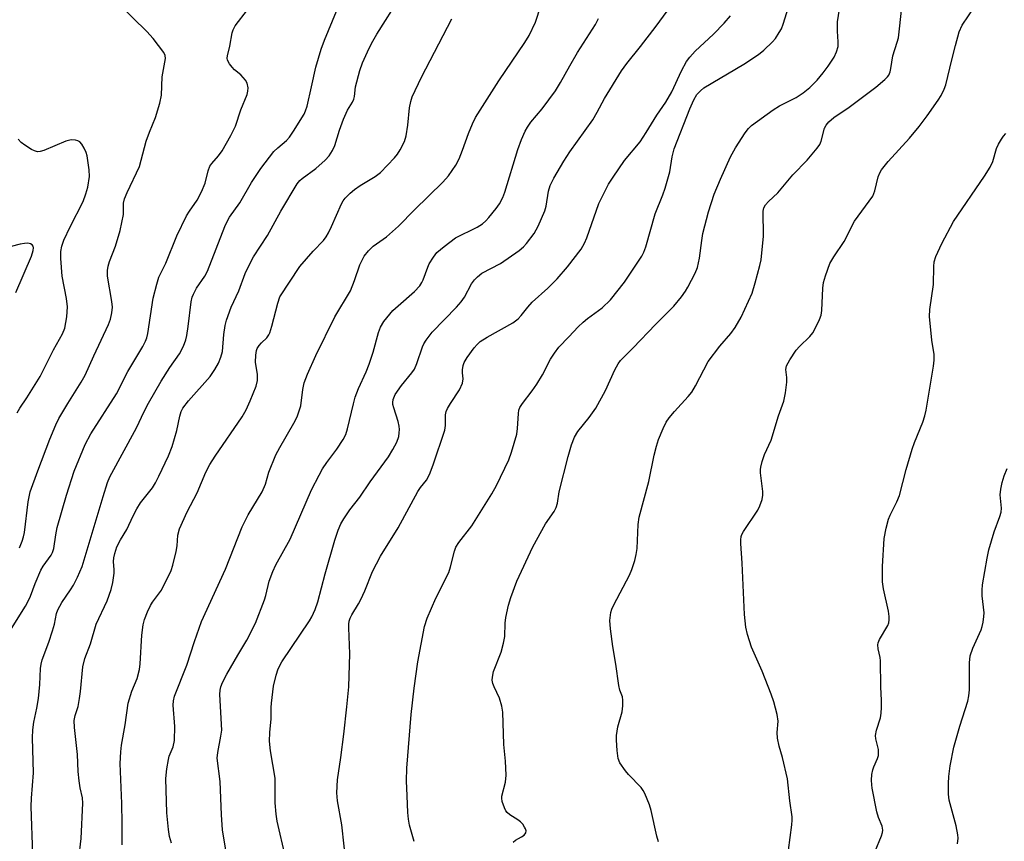
# Model space of a CAD drawing. Units: inches. Extents: x 1291768 to 1297768, y 573447 to 577447.
# Drawn here: x 1296223 to 1296465, y 573888 to 574090 of the extents above; entities that cross this region are included whole.
import ezdxf

# ---------------------------------------------------------------- set-up
doc = ezdxf.new("R2010")
doc.units = ezdxf.units.IN
doc.header["$MEASUREMENT"] = 0
doc.layers.add('Undefined', color=1, linetype='Continuous')

msp = doc.modelspace()

# ---------------------------------------------------------------- linework, layer by layer
at = {"layer": 'Undefined'}
for points, elevation in [([(1296433.55, 573885.89), (1296435.1, 573889.66), (1296435.35, 573890.47), (1296435.4, 573890.99), (1296435.23, 573892), (1296434.31, 573894.17), (1296433.93, 573895.57), (1296432.79, 573901.33), (1296432.68, 573902.2), (1296432.66, 573903.32), (1296432.75, 573904.73), (1296432.95, 573905.83), (1296433.22, 573906.61), (1296434.13, 573908.65), (1296434.36, 573909.42), (1296434.39, 573909.98), (1296434.32, 573910.84), (1296433.7, 573913.52), (1296433.64, 573914.29), (1296433.89, 573915.6), (1296434.84, 573918.62), (1296435.01, 573919.76), (1296435.11, 573921.2), (1296435.12, 573922.93), (1296434.89, 573926.31), (1296434.86, 573932.65), (1296434.76, 573933.47), (1296434.27, 573935.61), (1296434.2, 573936.62), (1296434.29, 573937.13), (1296434.61, 573937.88), (1296436.62, 573941.32), (1296436.88, 573942.04), (1296437.01, 573942.74), (1296437, 573943.56), (1296436.83, 573944.92), (1296435.59, 573950.38), (1296435.34, 573952.11), (1296435.33, 573955.89), (1296435.77, 573962.76), (1296436.24, 573965.28), (1296436.79, 573967.48), (1296437.22, 573968.53), (1296438.87, 573971.79), (1296439.5, 573973.29), (1296441.17, 573979.72), (1296442.61, 573984.72), (1296443.19, 573986.38), (1296445.23, 573991.33), (1296445.75, 573992.92), (1296446.06, 573994.35), (1296447.86, 574005.15), (1296448.04, 574006.6), (1296448.01, 574008.02), (1296447.44, 574011.53), (1296446.9, 574017.39), (1296447.01, 574019.06), (1296447.86, 574025.26), (1296447.93, 574029.63), (1296448.03, 574030.77), (1296448.45, 574032.13), (1296449.89, 574035.29), (1296452.78, 574040.74), (1296460.44, 574051.86), (1296461.85, 574054.04), (1296462.48, 574055.48), (1296463.39, 574058.67), (1296463.88, 574059.72), (1296464.59, 574060.98), (1296465.06, 574061.7), (1296465.64, 574062.34)], 462), ([(1296453.78, 573887.64), (1296453.92, 573889.04), (1296453.89, 573889.87), (1296453.44, 573892.05), (1296451.76, 573898.41), (1296451.6, 573899.85), (1296451.54, 573902.46), (1296451.67, 573904.22), (1296451.99, 573906.84), (1296452.9, 573911.47), (1296454.36, 573916.58), (1296456.29, 573922.73), (1296456.61, 573924.08), (1296456.72, 573925.56), (1296456.7, 573932.15), (1296456.89, 573933.87), (1296457.57, 573935.8), (1296459.6, 573940.29), (1296459.87, 573941.09), (1296460.11, 573942.2), (1296460.3, 573943.6), (1296460.33, 573944.44), (1296459.87, 573948.65), (1296459.84, 573950.04), (1296459.94, 573951.39), (1296461.04, 573957.95), (1296461.45, 573959.97), (1296462.8, 573964.4), (1296464.2, 573968.14), (1296464.51, 573969.22), (1296464.58, 573970.25), (1296464.31, 573973.48), (1296464.45, 573974.87), (1296464.73, 573976.53), (1296465.22, 573978.14), (1296466, 573979.95)], 464)]:
    msp.add_lwpolyline(points, dxfattribs=dict(at, elevation=elevation))
for points in [[(1296237.7, 573884.02, 442), (1296238.24, 573888.97, 442), (1296238.65, 573897.67, 442), (1296238.53, 573898.98, 442), (1296237.95, 573901.45, 442), (1296237.72, 573903.16, 442), (1296237.53, 573905.46, 442), (1296237.33, 573909.65, 442), (1296236.63, 573916.24, 442), (1296236.55, 573917.96, 442), (1296236.77, 573919.23, 442), (1296237.47, 573921.44, 442), (1296237.84, 573923.39, 442), (1296238.07, 573925.09, 442), (1296238.65, 573931.22, 442), (1296239.15, 573933.2, 442), (1296240.55, 573936.83, 442), (1296241.89, 573941.69, 442), (1296244.63, 573947.4, 442), (1296245.61, 573950.18, 442), (1296246.02, 573951.9, 442), (1296246.33, 573954.2, 442), (1296246.34, 573955.07, 442), (1296246.19, 573957.12, 442), (1296246.24, 573958.01, 442), (1296246.48, 573959.09, 442), (1296247.04, 573960.68, 442), (1296247.9, 573962.45, 442), (1296249.44, 573964.98, 442), (1296251, 573968.35, 442), (1296251.9, 573970.09, 442), (1296252.87, 573971.51, 442), (1296255.78, 573975.24, 442), (1296256.56, 573976.48, 442), (1296257.36, 573978.05, 442), (1296259.72, 573983.11, 442), (1296260.62, 573985.42, 442), (1296261.77, 573989.35, 442), (1296262.47, 573992.86, 442), (1296262.84, 573993.98, 442), (1296263.22, 573994.77, 442), (1296264.62, 573996.59, 442), (1296269.94, 574002.59, 442), (1296271.12, 574004.3, 442), (1296271.98, 574005.84, 442), (1296272.59, 574007.38, 442), (1296272.97, 574008.71, 442), (1296273.31, 574012.89, 442), (1296273.65, 574015.11, 442), (1296273.96, 574016.48, 442), (1296275.14, 574019.65, 442), (1296277.05, 574023.7, 442), (1296278.61, 574027.92, 442), (1296279.31, 574029.49, 442), (1296280.64, 574032.05, 442), (1296284.1, 574037.27, 442), (1296287.37, 574043.28, 442), (1296291.34, 574049.95, 442), (1296292.01, 574050.76, 442), (1296292.63, 574051.33, 442), (1296295.92, 574053.78, 442), (1296298.25, 574055.82, 442), (1296299.2, 574056.83, 442), (1296300.09, 574058.17, 442), (1296300.67, 574059.41, 442), (1296301.8, 574063.19, 442), (1296302.79, 574065.89, 442), (1296303.74, 574068.07, 442), (1296304.94, 574070.07, 442), (1296305.28, 574070.8, 442), (1296305.44, 574071.49, 442), (1296305.7, 574073.85, 442), (1296306.76, 574077.84, 442), (1296307.45, 574079.74, 442), (1296309.06, 574083.33, 442), (1296309.95, 574085.08, 442), (1296310.94, 574086.8, 442), (1296316.78, 574096.05, 442)], [(1296320.18, 573888.24, 454), (1296319.8, 573889.38, 454), (1296319, 573892.26, 454), (1296318.71, 573893.71, 454), (1296318.57, 573895.4, 454), (1296318.46, 573899.49, 454), (1296318.26, 573903.13, 454), (1296318.33, 573906.29, 454), (1296319.41, 573919.45, 454), (1296320.15, 573925.97, 454), (1296321.07, 573932.42, 454), (1296322.71, 573941.15, 454), (1296323.34, 573943.12, 454), (1296325.45, 573948.05, 454), (1296328.67, 573954.39, 454), (1296329.1, 573955.8, 454), (1296330.06, 573959.67, 454), (1296330.43, 573960.62, 454), (1296331.16, 573961.78, 454), (1296334.34, 573965.89, 454), (1296339.27, 573973.75, 454), (1296340.42, 573975.82, 454), (1296343.43, 573982.07, 454), (1296344.11, 573983.97, 454), (1296345.38, 573988.42, 454), (1296345.56, 573989.84, 454), (1296345.77, 573993.53, 454), (1296345.92, 573994.35, 454), (1296346.17, 573994.99, 454), (1296346.8, 573995.98, 454), (1296349.17, 573999.04, 454), (1296350.31, 574000.75, 454), (1296351.7, 574002.99, 454), (1296353.67, 574006.87, 454), (1296354.66, 574008.37, 454), (1296355.74, 574009.81, 454), (1296358.21, 574012.32, 454), (1296360.51, 574014.83, 454), (1296361.68, 574015.97, 454), (1296362.79, 574016.87, 454), (1296366.37, 574019.49, 454), (1296368.44, 574021.43, 454), (1296371.88, 574025.8, 454), (1296376.17, 574032.18, 454), (1296376.64, 574033.14, 454), (1296377.11, 574034.52, 454), (1296379.46, 574042.61, 454), (1296381.3, 574047.27, 454), (1296381.87, 574048.94, 454), (1296382.99, 574052.93, 454), (1296383.57, 574056.66, 454), (1296384.12, 574058.6, 454), (1296387.93, 574068.46, 454), (1296388.95, 574070.62, 454), (1296389.69, 574071.91, 454), (1296390.54, 574072.89, 454), (1296391.41, 574073.56, 454), (1296401.26, 574079.39, 454), (1296404.84, 574081.76, 454), (1296406.17, 574082.88, 454), (1296408.29, 574084.89, 454), (1296409.02, 574085.76, 454), (1296409.93, 574087.17, 454), (1296410.47, 574088.14, 454), (1296410.92, 574089.23, 454), (1296412.71, 574094.95, 454)], [(1296344.49, 573888.07, 456), (1296345.09, 573888.54, 456), (1296346.56, 573889.36, 456), (1296347.2, 573889.83, 456), (1296347.59, 573890.4, 456), (1296347.66, 573890.86, 456), (1296347.54, 573891.33, 456), (1296347.31, 573891.79, 456), (1296346.85, 573892.47, 456), (1296346.29, 573893.09, 456), (1296345.6, 573893.6, 456), (1296343.64, 573894.8, 456), (1296343.02, 573895.34, 456), (1296342.71, 573895.78, 456), (1296342.35, 573896.51, 456), (1296341.82, 573898.08, 456), (1296341.7, 573898.87, 456), (1296341.74, 573899.37, 456), (1296342.6, 573902.83, 456), (1296342.79, 573904.54, 456), (1296342.59, 573907.97, 456), (1296342.19, 573912.05, 456), (1296341.94, 573920.03, 456), (1296341.69, 573921.5, 456), (1296341.12, 573923.51, 456), (1296339.81, 573926.29, 456), (1296339.51, 573927.07, 456), (1296339.36, 573927.89, 456), (1296339.37, 573928.67, 456), (1296339.68, 573930.01, 456), (1296341.55, 573934.83, 456), (1296342.15, 573936.98, 456), (1296342.42, 573938.66, 456), (1296342.56, 573941.95, 456), (1296342.69, 573943.31, 456), (1296343.33, 573946.33, 456), (1296343.91, 573948.24, 456), (1296345.43, 573952.3, 456), (1296349.31, 573960.69, 456), (1296352.47, 573966.35, 456), (1296354.54, 573969.39, 456), (1296355.08, 573970.36, 456), (1296355.36, 573971.41, 456), (1296355.81, 573974.23, 456), (1296358, 573982.91, 456), (1296358.85, 573985.76, 456), (1296359.57, 573987.71, 456), (1296360.4, 573989.09, 456), (1296363.17, 573992.52, 456), (1296364.8, 573994.83, 456), (1296367.21, 573999.17, 456), (1296369.52, 574004.21, 456), (1296370.29, 574005.67, 456), (1296370.89, 574006.57, 456), (1296374.01, 574009.62, 456), (1296379.48, 574015.37, 456), (1296383.97, 574019.92, 456), (1296385.87, 574022.16, 456), (1296386.86, 574023.58, 456), (1296387.46, 574024.59, 456), (1296389.27, 574028.02, 456), (1296389.81, 574029.39, 456), (1296390.32, 574031.68, 456), (1296390.87, 574036.06, 456), (1296391.17, 574037.77, 456), (1296392.5, 574043.06, 456), (1296393.95, 574047.42, 456), (1296395.45, 574051.12, 456), (1296397.94, 574056.63, 456), (1296399.2, 574058.86, 456), (1296401.54, 574062.53, 456), (1296402.37, 574063.59, 456), (1296403.15, 574064.3, 456), (1296408.44, 574068.2, 456), (1296410.02, 574069.19, 456), (1296414.08, 574071.24, 456), (1296415.79, 574072.4, 456), (1296417.43, 574073.66, 456), (1296419.24, 574075.45, 456), (1296420.75, 574077.24, 456), (1296422, 574078.9, 456), (1296423.46, 574081.16, 456), (1296424.04, 574082.46, 456), (1296424.39, 574083.79, 456), (1296424.43, 574084.89, 456), (1296424.23, 574087.52, 456), (1296424.29, 574089.79, 456), (1296425.34, 574096.6, 456)], [(1296220.72, 573940, 438), (1296224.54, 573946.14, 438), (1296225.21, 573947.32, 438), (1296225.74, 573948.58, 438), (1296226.89, 573951.72, 438), (1296228.29, 573954.99, 438), (1296228.86, 573955.95, 438), (1296230.84, 573958.67, 438), (1296231.18, 573959.29, 438), (1296231.48, 573960.31, 438), (1296231.97, 573963.66, 438), (1296232.35, 573965.49, 438), (1296234.66, 573973.42, 438), (1296236.55, 573979.28, 438), (1296239.18, 573985.85, 438), (1296240.65, 573988.49, 438), (1296246.94, 573998.32, 438), (1296249.75, 574003.85, 438), (1296253.41, 574009.98, 438), (1296254.09, 574011.27, 438), (1296254.38, 574012.07, 438), (1296254.62, 574013.2, 438), (1296255.91, 574021.9, 438), (1296256.81, 574025.32, 438), (1296257.36, 574027, 438), (1296259.09, 574030.48, 438), (1296261.75, 574037.2, 438), (1296264.17, 574042.11, 438), (1296264.89, 574043.28, 438), (1296266.77, 574045.98, 438), (1296267.84, 574048.03, 438), (1296268.74, 574050.14, 438), (1296269.45, 574053.15, 438), (1296269.91, 574054.3, 438), (1296270.35, 574054.97, 438), (1296271.99, 574056.87, 438), (1296272.93, 574058.13, 438), (1296275.07, 574061.85, 438), (1296276.18, 574064.14, 438), (1296277.5, 574068.16, 438), (1296279.06, 574071.91, 438), (1296279.25, 574072.75, 438), (1296279.28, 574073.62, 438), (1296279.08, 574074.74, 438), (1296278.66, 574075.48, 438), (1296277.49, 574076.79, 438), (1296275.96, 574078.05, 438), (1296275.37, 574078.64, 438), (1296274.72, 574079.5, 438), (1296274.25, 574080.42, 438), (1296274.18, 574080.92, 438), (1296274.23, 574081.43, 438), (1296274.79, 574083.84, 438), (1296275.36, 574087.12, 438), (1296275.62, 574087.88, 438), (1296276.14, 574088.82, 438), (1296279.11, 574092.74, 438)], [(1296223.09, 573960.48, 436), (1296223.75, 573962.08, 436), (1296224.08, 573963.17, 436), (1296224.3, 573964.25, 436), (1296225.19, 573971.73, 436), (1296225.7, 573974.19, 436), (1296227.54, 573979.42, 436), (1296230.51, 573987.17, 436), (1296231.99, 573990.74, 436), (1296232.76, 573992.3, 436), (1296234.93, 573995.99, 436), (1296238.26, 574001.18, 436), (1296239.22, 574002.89, 436), (1296241.35, 574007.67, 436), (1296244.94, 574015.36, 436), (1296245.48, 574016.72, 436), (1296245.82, 574018.29, 436), (1296245.91, 574019.65, 436), (1296245.74, 574021.07, 436), (1296244.74, 574027.26, 436), (1296244.72, 574028.66, 436), (1296244.87, 574029.77, 436), (1296245.21, 574030.87, 436), (1296246.66, 574034.65, 436), (1296247.82, 574038.52, 436), (1296248.63, 574042.41, 436), (1296248.69, 574043.25, 436), (1296248.63, 574045.23, 436), (1296248.86, 574046.29, 436), (1296249.52, 574047.86, 436), (1296252.56, 574054.22, 436), (1296254.25, 574060.49, 436), (1296255.04, 574062.69, 436), (1296256.53, 574066.31, 436), (1296257.56, 574069.85, 436), (1296257.96, 574071.79, 436), (1296258.16, 574076.28, 436), (1296258.97, 574080.77, 436), (1296258.92, 574081.57, 436), (1296258.6, 574082.3, 436), (1296255.97, 574085.73, 436), (1296254.42, 574087.45, 436), (1296247.56, 574094.05, 436)], [(1296226.37, 573885.06, 440), (1296225.91, 573896.85, 440), (1296225.99, 573898.9, 440), (1296226.5, 573905.11, 440), (1296226.29, 573913.69, 440), (1296226.33, 573915.67, 440), (1296226.57, 573917.55, 440), (1296227.32, 573920.99, 440), (1296227.75, 573923.44, 440), (1296228.04, 573926.83, 440), (1296228.22, 573930.74, 440), (1296228.37, 573931.83, 440), (1296228.62, 573932.92, 440), (1296230.27, 573937.26, 440), (1296231.2, 573940.03, 440), (1296231.67, 573941.72, 440), (1296232.18, 573944.27, 440), (1296232.48, 573945.17, 440), (1296233.49, 573946.98, 440), (1296235.62, 573950.1, 440), (1296236.33, 573951.29, 440), (1296237.35, 573953.24, 440), (1296238.47, 573955.9, 440), (1296243.65, 573973.12, 440), (1296244.73, 573976.49, 440), (1296245.31, 573977.95, 440), (1296251.85, 573989.99, 440), (1296253.73, 573994.01, 440), (1296254.81, 573996.03, 440), (1296257.92, 574001.43, 440), (1296260.07, 574004.83, 440), (1296262.4, 574008.16, 440), (1296263.38, 574010.06, 440), (1296263.94, 574011.61, 440), (1296264.2, 574012.67, 440), (1296264.55, 574014.86, 440), (1296265.29, 574020.98, 440), (1296265.53, 574022.11, 440), (1296265.83, 574022.88, 440), (1296266.62, 574024.34, 440), (1296268.63, 574027.27, 440), (1296269.33, 574028.54, 440), (1296273.58, 574039.51, 440), (1296274.05, 574040.58, 440), (1296274.73, 574041.81, 440), (1296277.23, 574045.32, 440), (1296280.12, 574050.33, 440), (1296282.39, 574053.77, 440), (1296285.64, 574057.91, 440), (1296286.57, 574058.82, 440), (1296288.72, 574060.66, 440), (1296289.51, 574061.47, 440), (1296290.49, 574062.91, 440), (1296293.09, 574067.13, 440), (1296293.45, 574067.92, 440), (1296293.8, 574069.06, 440), (1296294.91, 574073.82, 440), (1296295.95, 574078.67, 440), (1296297.29, 574083.13, 440), (1296298.09, 574085.33, 440), (1296301.05, 574092.41, 440)], [(1296260.49, 573887.82, 446), (1296259.94, 573889.49, 446), (1296259.69, 573891.22, 446), (1296259.3, 573895.28, 446), (1296259.1, 573903.72, 446), (1296259.33, 573906.09, 446), (1296259.69, 573908.44, 446), (1296259.92, 573909.26, 446), (1296260.83, 573911.51, 446), (1296261.19, 573913.1, 446), (1296261.24, 573916.53, 446), (1296260.85, 573921.73, 446), (1296260.94, 573922.86, 446), (1296261.19, 573923.97, 446), (1296264.25, 573931.56, 446), (1296266.13, 573937.42, 446), (1296267.84, 573942.33, 446), (1296273.76, 573955.22, 446), (1296277.83, 573965.61, 446), (1296279.32, 573968.55, 446), (1296282.77, 573974.25, 446), (1296283.55, 573976.13, 446), (1296284.38, 573979.03, 446), (1296286.15, 573983.34, 446), (1296287.09, 573985.1, 446), (1296290.58, 573991.11, 446), (1296291.34, 573992.68, 446), (1296292.28, 573995.41, 446), (1296292.79, 573999.41, 446), (1296293.09, 574001.05, 446), (1296293.9, 574003.21, 446), (1296295.94, 574007.74, 446), (1296300.67, 574017.27, 446), (1296304.49, 574023.68, 446), (1296305.47, 574026.17, 446), (1296306.77, 574030.08, 446), (1296307.85, 574032.17, 446), (1296308.88, 574033.49, 446), (1296310.05, 574034.67, 446), (1296313.33, 574036.94, 446), (1296316.32, 574039.56, 446), (1296320.23, 574043.6, 446), (1296327.21, 574050.38, 446), (1296328.56, 574051.91, 446), (1296330.36, 574054.61, 446), (1296331.2, 574056.14, 446), (1296332.05, 574058.27, 446), (1296333.48, 574062.38, 446), (1296334.46, 574064.77, 446), (1296335.25, 574066.32, 446), (1296340.95, 574075.35, 446), (1296347.36, 574084.73, 446), (1296348.46, 574086.45, 446), (1296349.97, 574089.73, 446), (1296351.33, 574093.78, 446)], [(1296288.5, 573884.35, 450), (1296286.47, 573893.23, 450), (1296286.17, 573894.93, 450), (1296285.97, 573897.75, 450), (1296285.92, 573903.82, 450), (1296284.83, 573910.57, 450), (1296284.59, 573912.91, 450), (1296284.67, 573915.07, 450), (1296285.01, 573918.37, 450), (1296284.96, 573921.18, 450), (1296285.02, 573922.28, 450), (1296285.54, 573926.42, 450), (1296286.16, 573929.16, 450), (1296286.73, 573930.72, 450), (1296287.62, 573932.43, 450), (1296294.37, 573942.47, 450), (1296294.94, 573943.48, 450), (1296295.77, 573945.28, 450), (1296296.45, 573947.16, 450), (1296298.24, 573954.08, 450), (1296300.64, 573962.36, 450), (1296301.47, 573964.77, 450), (1296302.13, 573966.34, 450), (1296302.87, 573967.6, 450), (1296304.35, 573969.81, 450), (1296306.78, 573972.93, 450), (1296309.33, 573976.65, 450), (1296313.79, 573982.87, 450), (1296314.93, 573984.63, 450), (1296315.88, 573986.47, 450), (1296316.33, 573987.86, 450), (1296316.48, 573988.71, 450), (1296316.54, 573989.57, 450), (1296316.43, 573990.42, 450), (1296316.17, 573991.54, 450), (1296315.12, 573994.86, 450), (1296314.92, 573995.69, 450), (1296314.89, 573996.21, 450), (1296314.99, 573996.94, 450), (1296315.5, 573998.19, 450), (1296317.02, 574000.37, 450), (1296319.56, 574003.49, 450), (1296320.22, 574004.43, 450), (1296320.83, 574005.77, 450), (1296322.17, 574009.91, 450), (1296322.48, 574010.59, 450), (1296323.06, 574011.53, 450), (1296324.61, 574013.52, 450), (1296330.53, 574019.63, 450), (1296331.68, 574020.93, 450), (1296332.49, 574022.07, 450), (1296334.28, 574025.37, 450), (1296334.99, 574026.4, 450), (1296335.73, 574027.14, 450), (1296336.81, 574027.97, 450), (1296341.36, 574030.42, 450), (1296345.96, 574033.58, 450), (1296347.02, 574034.48, 450), (1296347.78, 574035.27, 450), (1296349.62, 574037.79, 450), (1296350.62, 574039.55, 450), (1296352.26, 574043.38, 450), (1296352.57, 574044.5, 450), (1296353.22, 574048.21, 450), (1296353.63, 574049.58, 450), (1296354.53, 574051.36, 450), (1296356.94, 574055.54, 450), (1296358.44, 574057.83, 450), (1296364.07, 574065.7, 450), (1296365.17, 574067.58, 450), (1296366.93, 574070.93, 450), (1296371.11, 574077.77, 450), (1296372.41, 574079.55, 450), (1296375.81, 574083.74, 450), (1296379.68, 574088.73, 450), (1296382.34, 574092.44, 450)], [(1296380.21, 573888.12, 458), (1296379.82, 573889.53, 458), (1296378.46, 573895.89, 458), (1296377.99, 573897.28, 458), (1296376.89, 573900.01, 458), (1296376.5, 573900.79, 458), (1296376, 573901.5, 458), (1296372.87, 573904.72, 458), (1296372.1, 573905.62, 458), (1296370.76, 573907.57, 458), (1296370.3, 573908.62, 458), (1296370.05, 573910.59, 458), (1296369.89, 573913.19, 458), (1296369.89, 573914.33, 458), (1296370.27, 573916.47, 458), (1296371.27, 573920.14, 458), (1296371.44, 573921.58, 458), (1296371.47, 573923.02, 458), (1296371.36, 573923.85, 458), (1296370.76, 573925.48, 458), (1296370.51, 573926.61, 458), (1296369.78, 573931.88, 458), (1296369.03, 573936.22, 458), (1296368.41, 573940.54, 458), (1296368.24, 573942.55, 458), (1296368.55, 573944.55, 458), (1296368.8, 573945.38, 458), (1296369.27, 573946.44, 458), (1296373.14, 573953.72, 458), (1296373.68, 573955.09, 458), (1296374.41, 573957.36, 458), (1296374.74, 573958.85, 458), (1296374.96, 573960.27, 458), (1296375.26, 573966.21, 458), (1296375.49, 573967.97, 458), (1296377.85, 573976.76, 458), (1296379.17, 573983.24, 458), (1296379.72, 573985.45, 458), (1296380.22, 573987.09, 458), (1296381.36, 573989.81, 458), (1296382.11, 573991.37, 458), (1296382.84, 573992.47, 458), (1296384.15, 573993.99, 458), (1296387.51, 573997.64, 458), (1296388.44, 573998.77, 458), (1296389.34, 574000.31, 458), (1296392.46, 574006.28, 458), (1296395.33, 574010.02, 458), (1296398.04, 574013.19, 458), (1296399.07, 574014.65, 458), (1296400.58, 574017.19, 458), (1296403.28, 574023.08, 458), (1296404.05, 574025.61, 458), (1296405.19, 574029.88, 458), (1296405.49, 574031.31, 458), (1296406.08, 574037.08, 458), (1296406, 574043.23, 458), (1296406.17, 574044.04, 458), (1296406.54, 574044.78, 458), (1296407.26, 574045.65, 458), (1296409.62, 574047.77, 458), (1296413.28, 574052.17, 458), (1296416.8, 574055.8, 458), (1296419.23, 574058.73, 458), (1296419.89, 574059.68, 458), (1296420.24, 574060.47, 458), (1296421.08, 574063.66, 458), (1296421.45, 574064.38, 458), (1296422.11, 574065.23, 458), (1296423.36, 574066.27, 458), (1296427.16, 574068.87, 458), (1296433.68, 574073.72, 458), (1296435.94, 574075.66, 458), (1296436.56, 574076.28, 458), (1296436.89, 574076.74, 458), (1296437.21, 574077.51, 458), (1296437.41, 574078.35, 458), (1296437.87, 574081.48, 458), (1296438.98, 574084.83, 458), (1296439.25, 574085.89, 458), (1296440.08, 574093.32, 458)], [(1296412.22, 573886.13, 460), (1296413.06, 573892.35, 460), (1296413.15, 573893.48, 460), (1296413.13, 573894.34, 460), (1296412.52, 573898.22, 460), (1296412, 573903.64, 460), (1296410.75, 573908.89, 460), (1296409.92, 573911.7, 460), (1296409.54, 573913.67, 460), (1296409.45, 573915.08, 460), (1296409.67, 573917.83, 460), (1296409.4, 573919.5, 460), (1296408.58, 573922.55, 460), (1296407.92, 573924.46, 460), (1296405.71, 573930.12, 460), (1296403.11, 573936.05, 460), (1296402.16, 573939.18, 460), (1296401.73, 573940.91, 460), (1296401.42, 573944.08, 460), (1296400.81, 573956.72, 460), (1296400.5, 573961.51, 460), (1296400.48, 573962.4, 460), (1296400.57, 573963.24, 460), (1296400.72, 573963.75, 460), (1296401.12, 573964.46, 460), (1296404.69, 573969.76, 460), (1296405.19, 573970.78, 460), (1296405.72, 573972.36, 460), (1296405.93, 573973.45, 460), (1296405.94, 573974.28, 460), (1296405.32, 573978.87, 460), (1296405.3, 573979.74, 460), (1296405.38, 573980.31, 460), (1296405.76, 573981.72, 460), (1296406.33, 573983.4, 460), (1296407.93, 573986.91, 460), (1296409.73, 573992.94, 460), (1296411.07, 573996.55, 460), (1296411.46, 573998.56, 460), (1296411.83, 574001.17, 460), (1296411.84, 574002.32, 460), (1296411.59, 574004.31, 460), (1296411.75, 574005.21, 460), (1296412.53, 574006.69, 460), (1296414.11, 574009.06, 460), (1296414.89, 574009.95, 460), (1296417.44, 574012.46, 460), (1296418.19, 574013.35, 460), (1296418.88, 574014.57, 460), (1296419.84, 574016.64, 460), (1296420.24, 574017.69, 460), (1296420.45, 574018.8, 460), (1296420.68, 574024.28, 460), (1296420.83, 574025.72, 460), (1296421.3, 574027.39, 460), (1296422.4, 574030.38, 460), (1296423.35, 574032.05, 460), (1296425.88, 574035.76, 460), (1296428.47, 574040.8, 460), (1296432.97, 574046.92, 460), (1296433.48, 574048.22, 460), (1296434.24, 574051.68, 460), (1296434.69, 574052.7, 460), (1296435.11, 574053.43, 460), (1296436.72, 574055.44, 460), (1296441.98, 574061.21, 460), (1296444.39, 574064.12, 460), (1296446.34, 574066.74, 460), (1296449, 574070.53, 460), (1296449.76, 574071.74, 460), (1296450.51, 574073.27, 460), (1296450.89, 574074.34, 460), (1296452.35, 574080.5, 460), (1296453.27, 574084.03, 460), (1296454.23, 574087.33, 460), (1296454.95, 574088.99, 460), (1296458.01, 574093.57, 460)], [(1296248.32, 573887.39, 444), (1296248.36, 573892.62, 444), (1296248.28, 573897.56, 444), (1296247.83, 573907.38, 444), (1296247.96, 573910.25, 444), (1296248.14, 573911.95, 444), (1296249.02, 573916.94, 444), (1296249.8, 573922.27, 444), (1296250.67, 573925.22, 444), (1296252, 573928.35, 444), (1296252.58, 573930.51, 444), (1296252.75, 573931.94, 444), (1296253.16, 573938.99, 444), (1296253.5, 573941.49, 444), (1296253.84, 573942.85, 444), (1296254.55, 573944.71, 444), (1296255.25, 573946.27, 444), (1296255.78, 573947.13, 444), (1296257.98, 573950.05, 444), (1296260.34, 573954.86, 444), (1296260.81, 573956.23, 444), (1296261.58, 573959.56, 444), (1296261.81, 573960.97, 444), (1296262.03, 573963.56, 444), (1296262.42, 573965.15, 444), (1296264.27, 573969.34, 444), (1296266.76, 573973.97, 444), (1296268.89, 573979.1, 444), (1296269.86, 573980.93, 444), (1296271.17, 573983.02, 444), (1296277.82, 573992.69, 444), (1296278.79, 573994.37, 444), (1296279.84, 573996.61, 444), (1296281.25, 574000.23, 444), (1296281.61, 574001.64, 444), (1296281.6, 574003.07, 444), (1296281.13, 574006.16, 444), (1296281.17, 574007.88, 444), (1296281.34, 574008.99, 444), (1296281.54, 574009.51, 444), (1296282, 574010.23, 444), (1296282.57, 574010.88, 444), (1296283.91, 574012.12, 444), (1296284.39, 574012.81, 444), (1296284.64, 574013.32, 444), (1296285.16, 574014.98, 444), (1296286.57, 574020.65, 444), (1296287.14, 574022.17, 444), (1296292.04, 574029.67, 444), (1296295.28, 574033.4, 444), (1296297.81, 574036.02, 444), (1296298.5, 574036.94, 444), (1296299.07, 574037.93, 444), (1296299.81, 574039.46, 444), (1296302.25, 574045.02, 444), (1296302.66, 574045.76, 444), (1296303.14, 574046.43, 444), (1296304.38, 574047.68, 444), (1296305.49, 574048.61, 444), (1296306.9, 574049.56, 444), (1296310.55, 574051.79, 444), (1296311.89, 574052.79, 444), (1296315.32, 574056.39, 444), (1296316.04, 574057.31, 444), (1296316.66, 574058.31, 444), (1296317.73, 574060.39, 444), (1296318.16, 574061.8, 444), (1296318.62, 574064.44, 444), (1296318.96, 574068.71, 444), (1296319.3, 574070.25, 444), (1296319.69, 574071.34, 444), (1296321.93, 574076.22, 444), (1296329.44, 574090.58, 444)], [(1296273.9, 573885.62, 448), (1296272.98, 573891.12, 448), (1296272.76, 573894.79, 448), (1296272.44, 573902.97, 448), (1296271.72, 573908.76, 448), (1296271.83, 573910.13, 448), (1296272.62, 573914.16, 448), (1296272.8, 573915.63, 448), (1296272.37, 573924.37, 448), (1296272.43, 573925.46, 448), (1296272.6, 573926.24, 448), (1296273.03, 573927.3, 448), (1296274.06, 573929.38, 448), (1296276.75, 573934.1, 448), (1296279.01, 573937.73, 448), (1296281.11, 573941.94, 448), (1296283.35, 573947.64, 448), (1296283.66, 573948.73, 448), (1296284.46, 573952.22, 448), (1296285.36, 573954.67, 448), (1296286.12, 573956.24, 448), (1296289.63, 573962.58, 448), (1296294.93, 573974.74, 448), (1296296.76, 573978.36, 448), (1296297.59, 573979.86, 448), (1296298.66, 573981.47, 448), (1296301.14, 573984.72, 448), (1296302.65, 573987.12, 448), (1296303.31, 573988.36, 448), (1296303.75, 573989.74, 448), (1296305.22, 573995.89, 448), (1296305.67, 573997.51, 448), (1296306.43, 573999.61, 448), (1296308.35, 574003.77, 448), (1296309.07, 574005.62, 448), (1296310.08, 574008.59, 448), (1296311.37, 574013.43, 448), (1296311.83, 574014.71, 448), (1296312.7, 574016.11, 448), (1296314.93, 574018.8, 448), (1296316.18, 574019.97, 448), (1296320.26, 574023.5, 448), (1296321.52, 574024.9, 448), (1296322.04, 574025.69, 448), (1296322.37, 574026.37, 448), (1296323.52, 574029.51, 448), (1296323.87, 574030.27, 448), (1296324.86, 574031.98, 448), (1296325.71, 574033.09, 448), (1296327.5, 574034.6, 448), (1296330.33, 574036.7, 448), (1296335.62, 574039.3, 448), (1296336.95, 574040.15, 448), (1296337.74, 574040.84, 448), (1296338.5, 574041.69, 448), (1296340.3, 574043.92, 448), (1296341.1, 574045.1, 448), (1296341.92, 574046.61, 448), (1296342.45, 574047.9, 448), (1296345.63, 574058.44, 448), (1296346.51, 574060.89, 448), (1296347.46, 574062.93, 448), (1296348, 574063.91, 448), (1296348.81, 574065.11, 448), (1296351.6, 574068.43, 448), (1296354.91, 574072.85, 448), (1296356.14, 574074.89, 448), (1296358.39, 574079.01, 448), (1296360.29, 574082.27, 448), (1296364.75, 574089.17, 448), (1296365.5, 574090.65, 448)], [(1296303.47, 573881.83, 452), (1296302.31, 573892.31, 452), (1296301.26, 573898.23, 452), (1296301.12, 573900.22, 452), (1296301.31, 573903.44, 452), (1296302.11, 573908.89, 452), (1296302.86, 573914.65, 452), (1296303.62, 573921.36, 452), (1296304.04, 573926.31, 452), (1296304.34, 573934.41, 452), (1296304.07, 573940.77, 452), (1296304.08, 573941.66, 452), (1296304.19, 573942.41, 452), (1296304.41, 573943.15, 452), (1296304.77, 573943.96, 452), (1296306.44, 573946.69, 452), (1296306.99, 573947.75, 452), (1296307.97, 573949.91, 452), (1296309.92, 573954.6, 452), (1296311.85, 573958.41, 452), (1296316.21, 573965.37, 452), (1296321.08, 573974.3, 452), (1296321.71, 573975.26, 452), (1296323.16, 573977.11, 452), (1296323.9, 573978.48, 452), (1296324.81, 573980.89, 452), (1296327.67, 573989.42, 452), (1296327.86, 573990.55, 452), (1296327.87, 573993.15, 452), (1296328.03, 573993.96, 452), (1296328.37, 573994.71, 452), (1296329.07, 573995.92, 452), (1296331.32, 573999.34, 452), (1296332.03, 574000.92, 452), (1296332.21, 574001.99, 452), (1296332, 574003.48, 452), (1296332, 574004.26, 452), (1296332.18, 574005.3, 452), (1296332.45, 574006.05, 452), (1296333.2, 574007.27, 452), (1296334.89, 574009.63, 452), (1296335.62, 574010.48, 452), (1296336.41, 574011.18, 452), (1296338.1, 574012.28, 452), (1296344.41, 574015.81, 452), (1296345.7, 574016.8, 452), (1296346.43, 574017.58, 452), (1296348.07, 574019.64, 452), (1296349.18, 574020.84, 452), (1296353.05, 574024.36, 452), (1296355.35, 574026.64, 452), (1296357.86, 574029.58, 452), (1296361.2, 574033.95, 452), (1296362.01, 574035.38, 452), (1296362.59, 574036.66, 452), (1296365.55, 574045.17, 452), (1296367.98, 574049.92, 452), (1296369.08, 574051.65, 452), (1296371.9, 574055.75, 452), (1296375.72, 574060.34, 452), (1296377.19, 574062.57, 452), (1296379.82, 574066.83, 452), (1296382.08, 574070.09, 452), (1296383.49, 574072.59, 452), (1296385.89, 574077.79, 452), (1296387.14, 574080.05, 452), (1296387.98, 574081.15, 452), (1296389.28, 574082.59, 452), (1296393.79, 574086.75, 452), (1296396.43, 574089.51, 452), (1296397.98, 574091.27, 452)], [(1296222.47, 573993.62, 434), (1296223.12, 573994.8, 434), (1296224.88, 573997.33, 434), (1296228.17, 574002.6, 434), (1296231.43, 574009.16, 434), (1296233.66, 574013.05, 434), (1296234.22, 574014.46, 434), (1296234.7, 574017.23, 434), (1296234.86, 574019.72, 434), (1296234.6, 574021.78, 434), (1296233.57, 574027.28, 434), (1296233.2, 574031.61, 434), (1296233.22, 574033.31, 434), (1296233.49, 574034.61, 434), (1296234, 574036.09, 434), (1296235.55, 574039.39, 434), (1296238.69, 574045.66, 434), (1296239.38, 574047.52, 434), (1296239.87, 574049.2, 434), (1296240.25, 574051.75, 434), (1296240.22, 574053.45, 434), (1296239.74, 574056.84, 434), (1296239.48, 574057.67, 434), (1296238.99, 574058.74, 434), (1296238.42, 574059.74, 434), (1296237.88, 574060.34, 434), (1296237.41, 574060.59, 434), (1296236.87, 574060.74, 434), (1296235.74, 574060.81, 434), (1296234.43, 574060.44, 434), (1296229.02, 574058.16, 434), (1296228.19, 574057.92, 434), (1296227.48, 574057.87, 434), (1296226.76, 574058.06, 434), (1296226.02, 574058.43, 434), (1296224.35, 574059.49, 434), (1296223.46, 574060.18, 434), (1296222.73, 574060.97, 434)], [(1296222.14, 574023.25, 432), (1296226.04, 574032.17, 432), (1296226.47, 574033.56, 432), (1296226.51, 574034.27, 432), (1296226.43, 574034.68, 432), (1296226.2, 574034.99, 432), (1296225.81, 574035.19, 432), (1296225.08, 574035.35, 432), (1296224.28, 574035.34, 432), (1296223.2, 574035.13, 432), (1296218.46, 574033.89, 432)]]:
    msp.add_polyline3d(points, dxfattribs=at)

doc.saveas('drawing.dxf')
